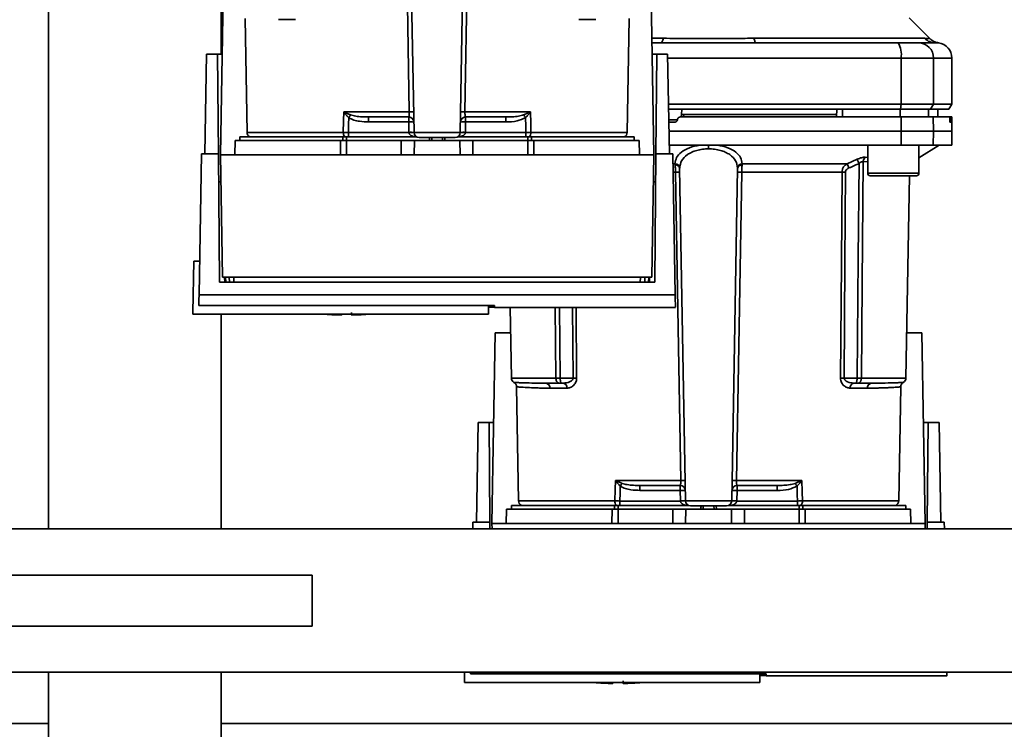
# Paper-space layout 'Blatt2' of a CAD drawing. Units: millimetres. Extents: x 0 to 5940, y 0 to 4200.
# Drawn here: x 1252 to 1444, y 857 to 995 of the extents above; entities that cross this region are included whole.
import ezdxf

# ---------------------------------------------------------------- set-up
doc = ezdxf.new("R2010")
doc.units = ezdxf.units.MM
doc.layers.add('1', color=7, linetype='Continuous')
doc.styles.add('SLDTEXTSTYLE0', font='TXT', dxfattribs={"width": 0.605})
doc.dimstyles.new('SLDDIMSTYLE0', dxfattribs={"dimtxt": 35, "dimasz": 25, "dimexe": 0, "dimexo": 0.0625, "dimgap": 8.75, "dimtad": 1, "dimdec": 1, "dimrnd": 1e-09, "dimzin": 4, "dimdsep": 46, "dimtxsty": 'SLDTEXTSTYLE0', "dimsah": 1, "dimcen": 0.09, "dimadec": 0, "dimazin": 1, "dimtfac": 1, "dimtdec": 1, "dimtofl": 0, "dimtmove": 0, "dimatfit": 3, "dimfxl": 1, "dimfrac": 2, "dimtolj": 1, "dimtzin": 12, "dimarcsym": 0})

# ---------------------------------------------------------------- blocks, each defined once
blk = doc.blocks.new('_D_11')
at = {"layer": '1', "ltscale": 10}
for p, q in [((883, 1277.71), (228, 1277.71)), ((238, 1277.71), (238, 762.8)), ((1349.79, 762.8), (228, 762.8))]:
    blk.add_line(p, q, dxfattribs=at)
for points in [[(238, 1277.71), (234, 1252.71), (242, 1252.71)], [(238, 762.8), (242, 787.8), (234, 787.8)]]:
    blk.add_solid(points, dxfattribs=at)
at = {"layer": '1', "ltscale": 10, "insert": (192.89, 941.38), "char_height": 35, "attachment_point": 1, "rotation": 90, "style": 'SLDTEXTSTYLE0'}
blk.add_mtext('ca. 600', dxfattribs=at)

psp = doc.layouts.new('Blatt2')

# ---------------------------------------------------------------- linework, layer by layer
at = {"color": 7, "linetype": 'Continuous', "lineweight": 35, "ltscale": 10}
for p, q in [((1328.49, 973.19), (1327.35, 1038.15)), ((1337.52, 973.19), (1338.65, 1038.15)), ((1257.15, 1007.83), (1257.15, 895.71)), ((1290.7, 968.81), (1291.35, 1006.01)), ((1374.65, 1006.01), (1375.3, 968.81)), ((1290.85, 988.51), (1290.85, 997.71)), ((1295.5, 995.48), (1295.89, 973.19)), ((1305.37, 995.23), (1302.03, 995.23)), ((1363.98, 995.23), (1360.64, 995.23)), ((1370.11, 973.19), (1370.5, 995.48)), ((1429.18, 991.53), (1425.13, 995.58)), ((1374.91, 991.59), (1377.15, 991.59)), ((1376.72, 990.71), (1374.92, 990.71)), ((1394.85, 991.59), (1428.21, 991.59)), ((1430.28, 990.71), (1430.9, 990.68)), ((1287.66, 969.01), (1288, 988.51)), ((1290.14, 988.51), (1288, 988.51)), ((1290.31, 969.01), (1290.14, 988.51)), ((1290.14, 988.51), (1291.05, 988.51)), ((1374.96, 988.51), (1375.87, 988.51)), ((1375.87, 988.51), (1375.7, 969.01)), ((1378, 988.51), (1375.87, 988.51)), ((1378, 988.51), (1378.34, 969.01)), ((1378.02, 987.71), (1423.58, 987.71)), ((1423.58, 978.71), (1423.58, 987.71)), ((1423.58, 987.71), (1429.92, 987.71)), ((1429.92, 987.71), (1429.92, 978.71)), ((1429.92, 987.71), (1433.5, 987.71)), ((1433.5, 978.71), (1433.5, 987.71)), ((1378.17, 978.71), (1423.58, 978.71)), ((1423.47, 977.71), (1423.58, 978.71)), ((1429.92, 978.71), (1423.58, 978.71)), ((1429.92, 978.71), (1429.35, 977.71)), ((1429.92, 978.71), (1433.5, 978.71)), ((1432.93, 977.71), (1433.5, 978.71)), ((1314.8, 977.19), (1327.56, 977.19)), ((1314.86, 977.16), (1316.12, 976.62)), ((1338.44, 977.19), (1351.21, 977.19)), ((1349.89, 976.62), (1351.15, 977.16)), ((1378.19, 977.71), (1423.47, 977.71)), ((1380.7, 976.73), (1380.67, 976.21)), ((1380.78, 977.71), (1380.73, 976.71)), ((1381.14, 976.71), (1381.11, 976.21)), ((1411.01, 976.71), (1381.14, 976.71)), ((1411, 976.21), (1411.03, 977.71)), ((1412.14, 976.21), (1412.13, 977.71)), ((1423.39, 976.21), (1423.38, 977.71)), ((1423.47, 977.71), (1429.35, 977.71)), ((1428.94, 976.21), (1428.91, 977.71)), ((1429.35, 977.71), (1432.93, 977.71)), ((1430.77, 976.21), (1430.74, 977.71)), ((1430.78, 976.21), (1430.75, 977.71)), ((1319.6, 976.21), (1319.6, 975.24)), ((1319.6, 975.24), (1327.45, 975.24)), ((1327.45, 975.24), (1327.45, 976.21)), ((1327.45, 975.24), (1327.49, 973.21)), ((1338.52, 973.21), (1338.56, 975.24)), ((1338.56, 976.21), (1338.56, 975.24)), ((1338.56, 975.24), (1346.41, 975.24)), ((1346.41, 976.21), (1346.41, 975.24)), ((1379.97, 975.68), (1378.23, 975.68)), ((1379.43, 975.21), (1378.24, 975.21)), ((1379.93, 975.74), (1379.93, 975.68)), ((1423.58, 973.46), (1423.57, 976.21)), ((1423.57, 976.21), (1429.87, 976.21)), ((1429.87, 976.21), (1429.92, 973.46)), ((1429.87, 976.21), (1433.04, 976.21)), ((1433.38, 976.21), (1433.04, 976.21)), ((1433.08, 975.68), (1433.08, 975.74)), ((1433.08, 975.74), (1433.37, 975.74)), ((1433.37, 975.68), (1433.08, 975.68)), ((1433.36, 975.21), (1433.12, 975.21)), ((1433.37, 975.74), (1433.37, 975.68)), ((1433.46, 976.21), (1433.38, 976.21)), ((1433.5, 973.46), (1433.46, 976.21)), ((1314.68, 973.19), (1295.89, 973.19)), ((1327.49, 973.17), (1315.67, 973.17)), ((1337.52, 973.19), (1328.49, 973.19)), ((1350.33, 973.17), (1338.52, 973.17)), ((1350.33, 972.31), (1350.33, 973.17)), ((1370.11, 973.19), (1351.32, 973.19)), ((1378.27, 973.46), (1423.58, 973.46)), ((1423.57, 970.71), (1423.58, 973.46)), ((1423.58, 973.46), (1429.92, 973.46)), ((1429.92, 973.46), (1429.87, 970.71)), ((1429.92, 973.46), (1433.5, 973.46)), ((1433.46, 970.71), (1433.5, 973.46)), ((1293.55, 971.61), (1293.5, 968.81)), ((1293.55, 971.61), (1314.15, 971.61)), ((1294.5, 972.31), (1294.5, 971.61)), ((1294.5, 972.31), (1314.6, 972.31)), ((1314.12, 968.81), (1314.15, 971.61)), ((1315.32, 972.31), (1314.6, 972.31)), ((1314.6, 971.61), (1314.6, 972.31)), ((1315.32, 972.31), (1329.05, 972.31)), ((1315.32, 972.31), (1315.32, 971.61)), ((1315.32, 971.61), (1315.32, 968.81)), ((1315.32, 971.61), (1326, 971.61)), ((1326, 968.81), (1326, 971.61)), ((1326, 971.61), (1328.55, 971.61)), ((1328.55, 971.61), (1328.5, 968.81)), ((1328.55, 971.61), (1337.45, 971.61)), ((1331.52, 972.21), (1331.49, 971.61)), ((1331.49, 971.61), (1331.5, 972.21)), ((1331.96, 972.21), (1331.94, 971.61)), ((1334.06, 971.61), (1334.05, 972.21)), ((1334.52, 971.61), (1334.49, 972.21)), ((1334.5, 972.21), (1334.52, 971.61)), ((1336.96, 972.31), (1350.69, 972.31)), ((1337.5, 968.81), (1337.45, 971.61)), ((1337.45, 971.61), (1340, 971.61)), ((1340, 968.81), (1340, 971.61)), ((1340, 971.61), (1350.69, 971.61)), ((1351.4, 972.31), (1350.69, 972.31)), ((1350.69, 971.61), (1350.69, 972.31)), ((1350.69, 968.81), (1350.69, 971.61)), ((1351.4, 972.31), (1371.5, 972.31)), ((1351.4, 972.31), (1351.4, 971.61)), ((1351.86, 971.61), (1351.88, 968.81)), ((1351.86, 971.61), (1372.45, 971.61)), ((1371.5, 971.61), (1371.5, 972.31)), ((1372.5, 968.81), (1372.45, 971.61)), ((1286.52, 941.47), (1287, 969.01)), ((1290.31, 969.01), (1287, 969.01)), ((1290.53, 943.96), (1290.31, 969.01)), ((1375.7, 969.01), (1375.48, 943.96)), ((1379, 969.01), (1375.7, 969.01)), ((1378.31, 970.71), (1423.57, 970.71)), ((1379.48, 941.47), (1379, 969.01)), ((1386, 970.71), (1386, 970)), ((1417.07, 970.71), (1417.07, 965.21)), ((1423.57, 970.71), (1429.87, 970.71)), ((1427.07, 968.26), (1431, 970.71)), ((1427.07, 965.21), (1427.07, 970.71)), ((1429.87, 970.71), (1433.46, 970.71)), ((1290.7, 968.81), (1291.12, 944.94)), ((1375.3, 968.81), (1290.7, 968.81)), ((1374.89, 944.94), (1375.3, 968.81)), ((1379.04, 967.08), (1379.44, 967.08)), ((1392.57, 967.08), (1413.04, 967.08)), ((1413.04, 967.08), (1415, 967.95)), ((1416.18, 967.51), (1417.07, 967.42)), ((1416.59, 968.34), (1417.07, 968.3)), ((1379.53, 965.42), (1379.07, 965.42)), ((1381.49, 901.19), (1380.35, 966.15)), ((1390.52, 901.19), (1391.65, 966.15)), ((1412.05, 965.42), (1392.47, 965.42)), ((1417.07, 965.21), (1422.07, 965.21)), ((1422.07, 965.21), (1427.07, 965.21)), ((1417.57, 964.71), (1422.07, 964.71)), ((1422.07, 964.71), (1426.57, 964.71)), ((1424.52, 925.19), (1425.21, 964.71)), ((1285.5, 948.01), (1285.33, 938.01)), ((1285.5, 948.01), (1286.64, 948.01)), ((1375.48, 943.96), (1290.53, 943.96)), ((1291.12, 944.94), (1374.89, 944.94)), ((1291.53, 943.96), (1291.52, 944.94)), ((1291.7, 944.94), (1291.72, 943.96)), ((1292.43, 944.94), (1292.44, 943.96)), ((1293.32, 944.94), (1293.34, 943.96)), ((1372.67, 943.96), (1372.68, 944.94)), ((1373.57, 943.96), (1373.58, 944.94)), ((1374.28, 943.96), (1374.3, 944.94)), ((1374.49, 944.94), (1374.48, 943.96)), ((1379.48, 941.47), (1286.52, 941.47)), ((1286.49, 939.4), (1344.22, 939.4)), ((1343, 937.71), (1343, 939.4)), ((1344.22, 939.07), (1343, 939.07)), ((1344.21, 939.4), (1344.22, 939.01)), ((1344.22, 939.01), (1379.54, 939.01)), ((1347.25, 939.01), (1347.49, 925.19)), ((1356.19, 925.19), (1356.07, 939.01)), ((1356.88, 939.01), (1357, 925.19)), ((1359.46, 939.01), (1359.56, 925.19)), ((1360.14, 939.01), (1360.24, 925.19)), ((1285.33, 937.71), (1285.33, 938.01)), ((1285.33, 937.71), (1343, 937.71)), ((1290.85, 895.71), (1290.85, 937.71)), ((1314.3, 937.52), (1314.3, 937.71)), ((1343.7, 896.81), (1344.35, 934.01)), ((1344.35, 934.01), (1347.33, 934.01)), ((1424.67, 934.01), (1427.65, 934.01)), ((1427.65, 934.01), (1428.3, 896.81)), ((1356.19, 925.19), (1347.49, 925.19)), ((1359.56, 925.19), (1357, 925.19)), ((1412.45, 925.19), (1415.01, 925.19)), ((1415.82, 925.19), (1424.52, 925.19)), ((1348.5, 923.48), (1348.89, 901.19)), ((1358.37, 923.23), (1355.03, 923.23)), ((1357.63, 924.21), (1357, 924.21)), ((1416.98, 923.23), (1413.64, 923.23)), ((1414.37, 924.21), (1415.01, 924.21)), ((1423.11, 901.19), (1423.5, 923.48)), ((1340.66, 897.01), (1341, 916.51)), ((1343.14, 916.51), (1341, 916.51)), ((1343.31, 897.01), (1343.14, 916.51)), ((1343.14, 916.51), (1344.05, 916.51)), ((1427.96, 916.51), (1428.87, 916.51)), ((1428.87, 916.51), (1428.7, 897.01)), ((1431, 916.51), (1428.87, 916.51)), ((1431, 916.51), (1431.34, 897.01)), ((1367.8, 905.19), (1380.56, 905.19)), ((1367.86, 905.16), (1369.12, 904.62)), ((1372.6, 904.21), (1372.6, 903.24)), ((1380.45, 903.24), (1380.45, 904.21)), ((1391.44, 905.19), (1404.21, 905.19)), ((1391.56, 904.21), (1391.56, 903.24)), ((1399.41, 904.21), (1399.41, 903.24)), ((1402.89, 904.62), (1404.15, 905.16)), ((1372.6, 903.24), (1380.45, 903.24)), ((1380.45, 903.24), (1380.49, 901.21)), ((1391.52, 901.21), (1391.56, 903.24)), ((1391.56, 903.24), (1399.41, 903.24)), ((1347.5, 900.31), (1347.5, 899.61)), ((1347.5, 900.31), (1367.6, 900.31)), ((1367.68, 901.19), (1348.89, 901.19)), ((1368.32, 900.31), (1367.6, 900.31)), ((1367.6, 899.61), (1367.6, 900.31)), ((1368.32, 900.31), (1382.05, 900.31)), ((1368.32, 900.31), (1368.32, 899.61)), ((1380.49, 901.17), (1368.67, 901.17)), ((1390.52, 901.19), (1381.49, 901.19)), ((1384.52, 900.21), (1384.49, 899.61)), ((1384.49, 899.61), (1384.5, 900.21)), ((1384.96, 900.21), (1384.94, 899.61)), ((1387.06, 899.61), (1387.05, 900.21)), ((1387.52, 899.61), (1387.49, 900.21)), ((1387.5, 900.21), (1387.52, 899.61)), ((1389.96, 900.31), (1403.69, 900.31)), ((1403.33, 901.17), (1391.52, 901.17)), ((1403.33, 900.31), (1403.33, 901.17)), ((1404.4, 900.31), (1403.69, 900.31)), ((1403.69, 899.61), (1403.69, 900.31)), ((1423.11, 901.19), (1404.32, 901.19)), ((1404.4, 900.31), (1424.5, 900.31)), ((1404.4, 900.31), (1404.4, 899.61)), ((1424.5, 899.61), (1424.5, 900.31)), ((1346.55, 899.61), (1346.5, 896.81)), ((1346.55, 899.61), (1367.15, 899.61)), ((1367.12, 896.81), (1367.15, 899.61)), ((1368.32, 899.61), (1368.32, 896.81)), ((1368.32, 899.61), (1379, 899.61)), ((1379, 896.81), (1379, 899.61)), ((1379, 899.61), (1381.55, 899.61)), ((1381.55, 899.61), (1381.5, 896.81)), ((1381.55, 899.61), (1390.45, 899.61)), ((1390.5, 896.81), (1390.45, 899.61)), ((1390.45, 899.61), (1393, 899.61)), ((1393, 896.81), (1393, 899.61)), ((1393, 899.61), (1403.69, 899.61)), ((1403.69, 896.81), (1403.69, 899.61)), ((1404.86, 899.61), (1404.88, 896.81)), ((1404.86, 899.61), (1425.45, 899.61)), ((1425.5, 896.81), (1425.45, 899.61)), ((1339.98, 895.71), (1340, 897.01)), ((1343.31, 897.01), (1340, 897.01)), ((1343.32, 895.71), (1343.31, 897.01)), ((1343.7, 896.81), (1343.72, 895.71)), ((1428.3, 896.81), (1343.7, 896.81)), ((1428.28, 895.71), (1428.3, 896.81)), ((1428.7, 897.01), (1428.69, 895.71)), ((1432, 897.01), (1428.7, 897.01)), ((1432.03, 895.71), (1432, 897.01)), ((1519, 895.71), (1233, 895.71)), ((1308.6, 886.71), (1188.6, 886.71)), ((1308.6, 886.71), (1308.6, 876.71)), ((1188.6, 876.71), (1308.6, 876.71)), ((1233, 867.71), (1519, 867.71)), ((1257.15, 867.71), (1257.15, 852.71)), ((1290.85, 852.71), (1290.85, 867.71)), ((1338.36, 867.71), (1338.33, 866.01)), ((1339.49, 867.71), (1339.49, 867.4)), ((1339.49, 867.4), (1397.22, 867.4)), ((1396, 865.71), (1396, 867.4)), ((1397.22, 867.07), (1396, 867.07)), ((1397.21, 867.4), (1397.22, 867.01)), ((1397.22, 867.01), (1432.54, 867.01)), ((1338.33, 865.71), (1338.33, 866.01)), ((1338.33, 865.71), (1396, 865.71)), ((1367.3, 865.52), (1367.3, 865.71)), ((1257.15, 857.71), (1196.25, 857.71)), ((1559.65, 857.71), (1290.85, 857.71))]:
    psp.add_line(p, q, dxfattribs=at)
at = {"color": 7, "linetype": 'Continuous', "lineweight": 35, "ltscale": 10, "flags": 128}
for points in [[(1327.56, 977.19), (1326.99, 1010.7), (1326.53, 1037.42)], [(1339.47, 1037.42), (1338.89, 1003.48), (1338.44, 977.19)], [(1377.15, 991.59), (1377.11, 991.39), (1377.06, 991.21), (1377.01, 991.06), (1376.96, 990.94), (1376.9, 990.84), (1376.84, 990.77), (1376.78, 990.72), (1376.72, 990.71)], [(1394.85, 991.59), (1394.9, 991.39), (1394.95, 991.21), (1395, 991.06), (1395.05, 990.94), (1395.11, 990.84), (1395.17, 990.77), (1395.23, 990.72), (1395.29, 990.71)], [(1314.68, 973.19), (1314.75, 975.43), (1314.8, 977.19)], [(1351.21, 977.19), (1351.27, 974.95), (1351.32, 973.19)], [(1315.67, 973.17), (1315.72, 974.8), (1315.75, 976.07)], [(1350.26, 976.07), (1350.3, 974.45), (1350.33, 973.17)], [(1415.01, 925.19), (1415.22, 948.62), (1415.38, 967.12)], [(1416.18, 967.51), (1415.98, 943.74), (1415.82, 925.19)], [(1380.56, 905.19), (1379.99, 938.7), (1379.53, 965.42)], [(1392.47, 965.42), (1391.89, 931.48), (1391.44, 905.19)], [(1411.77, 925.19), (1411.92, 947.64), (1412.05, 965.42)], [(1412.45, 925.19), (1412.61, 947.72), (1412.73, 965.42)], [(1367.68, 901.19), (1367.75, 903.43), (1367.8, 905.19)], [(1368.67, 901.17), (1368.72, 902.8), (1368.75, 904.07)], [(1403.26, 904.07), (1403.3, 902.45), (1403.33, 901.17)], [(1404.21, 905.19), (1404.27, 902.95), (1404.32, 901.19)]]:
    psp.add_lwpolyline(points, dxfattribs=at)
at = {"color": 7, "linetype": 'Continuous', "lineweight": 35, "ltscale": 100}
for centre, radius, start, end in [((1419.18, 988.43), 4.45, 350.655, 30.7423), ((1426.95, 987.74), 2.97, 359.4841, 89.4747), ((1430.29, 993.61), 2.91, 224.2319, 269.89), ((1430.5, 987.71), 3, 0, 82.3872), ((1312.88, 978.52), 2.4, 324.7334, 325.5495), ((1327.99, 963.81), 13.39, 88.1734, 91.8266), ((1338.02, 963.81), 13.39, 88.1734, 91.8266), ((1317.76, 954.6), 38.95, 33.4577, 34.433), ((1327.45, 975.21), 1, 1, 90), ((1327.83, 968.06), 7.19, 85.0122, 92.9884), ((1338.56, 975.21), 1, 90, 179), ((1338.18, 968.06), 7.19, 87.0116, 94.9878), ((1296.89, 973.21), 1, 181, 244.1581), ((1315.99, 973.12), 1.31, 176.8217, 218.1927), ((1327.86, 966.03), 7.19, 85.0122, 92.9884), ((1327.99, 966.01), 7.19, 86.0129, 93.9871), ((1329.49, 973.21), 1, 181, 270), ((1336.52, 973.21), 1, 270, 359), ((1338.15, 966.03), 7.19, 87.0116, 94.9878), ((1338.02, 966.01), 7.19, 86.0129, 93.9871), ((1350.01, 973.12), 1.31, 321.8075, 3.1783), ((1369.11, 973.21), 1, 295.8419, 359), ((1379.43, 966.15), 0.93, 6.0627, 89.162), ((1392.58, 966.15), 0.93, 90.838, 173.9373), ((1348.06, 938.1), 71.15, 23.307, 24.0381), ((1353.43, 939.5), 67.83, 24.0332, 24.8047), ((1417.29, 967.48), 1.11, 129.0486, 178.545), ((1379.5, 966.01), 0.865, 9.1449, 92.216), ((1379.95, 952.23), 13.2, 88.197, 91.803), ((1392.06, 952.23), 13.2, 88.197, 91.803), ((1392.51, 966.01), 0.865, 87.784, 170.8551), ((1412.39, 921.32), 44.1, 89.5576, 90.4424), ((1417.57, 965.21), 0.5, 180, 270), ((1426.57, 965.21), 0.5, 270, 0), ((1315.3, 993.26), 55.75, 265.1454, 268.9727), ((1315.3, 993.26), 55.75, 271.028, 274.8546), ((1348.49, 925.21), 1, 181, 240.6238), ((1359.9, 881.32), 43.87, 89.5518, 90.4482), ((1412.11, 881.32), 43.87, 89.5518, 90.4482), ((1423.52, 925.21), 1, 299.3607, 359), ((1354.11, 923.29), 0.922, 355.9486, 84.1629), ((1357.48, 923.33), 0.894, 353.4845, 80.2549), ((1414.53, 923.33), 0.894, 99.7451, 186.5155), ((1417.9, 923.29), 0.922, 95.8371, 184.0514), ((1365.88, 906.52), 2.4, 324.7334, 325.5495), ((1380.45, 903.21), 1, 1, 90), ((1380.99, 891.81), 13.39, 88.1734, 91.8266), ((1391.56, 903.21), 1, 90, 179), ((1391.02, 891.81), 13.39, 88.1734, 91.8266), ((1370.76, 882.6), 38.95, 33.4577, 34.433), ((1380.83, 896.06), 7.19, 85.0122, 92.9884), ((1391.18, 896.06), 7.19, 87.0116, 94.9878), ((1349.89, 901.21), 1, 181, 244.1581), ((1368.99, 901.12), 1.31, 176.8217, 218.1927), ((1380.86, 894.03), 7.19, 85.0122, 92.9884), ((1380.99, 894.01), 7.19, 86.0129, 93.9871), ((1382.49, 901.21), 1, 181, 270), ((1389.52, 901.21), 1, 270, 359), ((1391.15, 894.03), 7.19, 87.0116, 94.9878), ((1391.02, 894.01), 7.19, 86.0129, 93.9871), ((1403.01, 901.12), 1.31, 321.8075, 3.1783), ((1422.11, 901.21), 1, 295.8419, 359), ((1368.3, 921.26), 55.75, 265.1454, 268.9739), ((1368.3, 921.26), 55.75, 271.0277, 274.8546)]:
    psp.add_arc(centre, radius, start, end, dxfattribs=at)
at = {"color": 7, "linetype": 'Continuous', "lineweight": 35, "ltscale": 10}
for points in [[(1376.72, 990.71), (1379.81, 990.7), (1386, 990.67), (1392.19, 990.7), (1395.29, 990.71)], [(1316.12, 976.62), (1316.06, 976.54), (1315.95, 976.38), (1315.82, 976.18), (1315.75, 976.07)], [(1315.67, 973.17), (1315.67, 973.08), (1315.67, 972.9), (1315.67, 972.66), (1315.67, 972.45), (1315.67, 972.35), (1315.67, 972.31)], [(1315.32, 971.61), (1315.11, 971.61), (1314.7, 971.61), (1314.33, 971.61), (1314.15, 971.61)], [(1336.52, 972.21), (1336.47, 972.21), (1336.36, 972.21), (1335.55, 972.21), (1334.39, 972.21), (1333, 972.21), (1331.62, 972.21), (1330.46, 972.21), (1329.64, 972.21), (1329.54, 972.21), (1329.49, 972.21)], [(1351.86, 971.61), (1351.67, 971.61), (1351.3, 971.61), (1350.89, 971.61), (1350.69, 971.61)], [(1369.12, 904.62), (1369.06, 904.54), (1368.95, 904.38), (1368.82, 904.18), (1368.75, 904.07)], [(1368.67, 901.17), (1368.67, 901.08), (1368.67, 900.9), (1368.67, 900.66), (1368.67, 900.45), (1368.67, 900.35), (1368.67, 900.31)], [(1389.52, 900.21), (1389.47, 900.21), (1389.36, 900.21), (1388.55, 900.21), (1387.39, 900.21), (1386, 900.21), (1384.62, 900.21), (1383.46, 900.21), (1382.64, 900.21), (1382.54, 900.21), (1382.49, 900.21)], [(1368.32, 899.61), (1368.11, 899.61), (1367.7, 899.61), (1367.33, 899.61), (1367.15, 899.61)], [(1404.86, 899.61), (1404.67, 899.61), (1404.3, 899.61), (1403.89, 899.61), (1403.69, 899.61)]]:
    psp.add_open_spline(points, degree=3, dxfattribs=at)
for points, knots in [([(1377.15, 991.59), (1378.02, 991.58), (1380, 991.58), (1382.95, 991.54), (1385.63, 991.53), (1387.75, 991.54), (1389.64, 991.55), (1391.44, 991.57), (1393.23, 991.58), (1394.28, 991.59), (1394.85, 991.59)], [0, 0, 0, 0, 0.148835, 0.338072, 0.499967, 0.598236, 0.694832, 0.819278, 0.902621, 1, 1, 1, 1]), ([(1395.29, 990.71), (1400.5, 990.71), (1409.79, 990.71), (1418.97, 990.71), (1423.01, 990.71)], [0, 0, 0, 0, 0.559986, 1, 1, 1, 1]), ([(1423.01, 990.71), (1423.54, 990.71), (1424.62, 990.71), (1426.21, 990.71), (1426.69, 990.71), (1426.98, 990.71)], [0, 0, 0, 0, 0.278154, 0.570521, 1, 1, 1, 1]), ([(1430.28, 990.71), (1429.93, 990.71), (1429.3, 990.71), (1427.69, 990.71), (1426.98, 990.71)], [0, 0, 0, 0, 0.559975, 1, 1, 1, 1]), ([(1428.21, 991.59), (1428.38, 991.58), (1428.76, 991.58), (1429.11, 991.54), (1429.16, 991.54), (1429.18, 991.53)], [0, 0, 0, 0, 0.297689, 0.676189, 1, 1, 1, 1]), ([(1430.9, 990.68), (1430.58, 990.75), (1429.93, 990.9), (1429.43, 991.32), (1429.18, 991.53)], [0, 0, 0, 0, 0.4999856, 1, 1, 1, 1]), ([(1314.8, 977.19), (1314.81, 977.19), (1314.83, 977.18), (1314.85, 977.17), (1314.86, 977.16)], [0, 0, 0, 0, 0.560003, 1, 1, 1, 1]), ([(1314.84, 977.13), (1314.83, 977.14), (1314.82, 977.16), (1314.8, 977.18), (1314.8, 977.19), (1314.8, 977.19)], [0, 0, 0, 0, 0.501038, 0.938166, 1, 1, 1, 1]), ([(1315.75, 976.07), (1315.59, 976.24), (1315.37, 976.47), (1315.07, 976.83), (1314.93, 977.01), (1314.84, 977.13)], [0, 0, 0, 0, 0.495575, 0.6698634, 1, 1, 1, 1]), ([(1316.12, 976.62), (1316.45, 976.53), (1317.17, 976.33), (1318.34, 976.23), (1319.17, 976.22), (1319.6, 976.21)], [0, 0, 0, 0, 0.290827, 0.63693, 1, 1, 1, 1]), ([(1327.45, 976.21), (1327.47, 976.22), (1327.51, 976.25), (1327.54, 976.44), (1327.56, 976.64), (1327.57, 976.81), (1327.57, 977), (1327.56, 977.13), (1327.56, 977.19)], [0, 0, 0, 0, 0.253529, 0.504105, 0.631326, 0.756153, 0.878923, 1, 1, 1, 1]), ([(1338.56, 976.21), (1338.54, 976.22), (1338.5, 976.25), (1338.47, 976.44), (1338.45, 976.64), (1338.44, 976.81), (1338.44, 977), (1338.44, 977.13), (1338.44, 977.19)], [0, 0, 0, 0, 0.253529, 0.504105, 0.631365, 0.756204, 0.878962, 1, 1, 1, 1]), ([(1349.89, 976.62), (1349.56, 976.53), (1348.84, 976.33), (1347.67, 976.23), (1346.83, 976.22), (1346.41, 976.21)], [0, 0, 0, 0, 0.290826, 0.636953, 1, 1, 1, 1]), ([(1351.17, 977.13), (1351.03, 976.95), (1350.81, 976.67), (1350.53, 976.36), (1350.39, 976.2), (1350.32, 976.14), (1350.29, 976.1), (1350.27, 976.09), (1350.26, 976.08), (1350.26, 976.08), (1350.26, 976.07), (1350.26, 976.07), (1350.26, 976.07), (1350.26, 976.07), (1350.26, 976.07)], [0, 0, 0, 0, 0.503923, 0.772163, 0.891188, 0.946896, 0.973791, 0.986998, 0.99674, 0.99918, 0.999792, 0.999947, 0.999986, 1, 1, 1, 1]), ([(1351.15, 977.16), (1351.16, 977.17), (1351.18, 977.18), (1351.2, 977.19), (1351.21, 977.19)], [0, 0, 0, 0, 0.559997, 1, 1, 1, 1]), ([(1351.15, 977.16), (1351.15, 977.16), (1351.16, 977.15), (1351.16, 977.14), (1351.17, 977.13)], [0, 0, 0, 0, 0.56, 1, 1, 1, 1]), ([(1351.21, 977.19), (1351.2, 977.18), (1351.19, 977.16), (1351.17, 977.14), (1351.17, 977.13)], [0, 0, 0, 0, 0.559821, 1, 1, 1, 1]), ([(1381.14, 976.71), (1381.09, 976.71), (1380.98, 976.71), (1380.84, 976.71), (1380.74, 976.71), (1380.7, 976.71), (1380.7, 976.71), (1380.7, 976.71)], [0, 0, 0, 0, 0.247599, 0.495209, 0.74255, 0.989541, 1, 1, 1, 1]), ([(1423.38, 977.71), (1421.29, 977.71), (1417.55, 977.71), (1413.79, 977.71), (1412.13, 977.71)], [0, 0, 0, 0, 0.5599959, 1, 1, 1, 1]), ([(1315.75, 976.07), (1316.08, 975.9), (1316.74, 975.56), (1318.06, 975.3), (1319.02, 975.27), (1319.6, 975.24)], [0, 0, 0, 0, 0.279576, 0.559718, 1, 1, 1, 1]), ([(1319.6, 976.21), (1321.03, 976.21), (1323.59, 976.21), (1326.27, 976.21), (1327.45, 976.21)], [0, 0, 0, 0, 0.559938, 1, 1, 1, 1]), ([(1338.56, 976.21), (1340.05, 976.21), (1342.73, 976.21), (1345.28, 976.21), (1346.41, 976.21)], [0, 0, 0, 0, 0.559938, 1, 1, 1, 1]), ([(1346.41, 975.24), (1347.16, 975.26), (1348.5, 975.28), (1349.72, 975.83), (1350.26, 976.07)], [0, 0, 0, 0, 0.560949, 1, 1, 1, 1]), ([(1379.93, 975.68), (1379.92, 975.63), (1379.91, 975.52), (1379.81, 975.37), (1379.68, 975.26), (1379.54, 975.22), (1379.46, 975.21), (1379.43, 975.21)], [0, 0, 0, 0, 0.2203119, 0.440581, 0.6619763, 0.885105, 1, 1, 1, 1]), ([(1379.93, 975.74), (1379.94, 975.79), (1379.96, 975.9), (1380.05, 976.05), (1380.19, 976.15), (1380.32, 976.2), (1380.41, 976.21), (1380.44, 976.21)], [0, 0, 0, 0, 0.22025, 0.440458, 0.661779, 0.884872, 1, 1, 1, 1]), ([(1380.44, 976.21), (1384.5, 976.21), (1392.61, 976.21), (1403.88, 976.21), (1414.21, 976.21), (1420.45, 976.21), (1423.57, 976.21)], [0, 0, 0, 0, 0.28071, 0.561135, 0.780941, 1, 1, 1, 1]), ([(1433.08, 975.74), (1433.08, 975.79), (1433.08, 975.9), (1433.07, 976.04), (1433.06, 976.15), (1433.05, 976.2), (1433.04, 976.21), (1433.04, 976.21)], [0, 0, 0, 0, 0.2182813, 0.4365239, 0.6559285, 0.8780886, 1, 1, 1, 1]), ([(1433.12, 975.21), (1433.12, 975.21), (1433.11, 975.23), (1433.1, 975.31), (1433.09, 975.44), (1433.09, 975.57), (1433.08, 975.66), (1433.08, 975.68)], [0, 0, 0, 0, 0.225668, 0.451403, 0.675272, 0.896057, 1, 1, 1, 1]), ([(1433.37, 975.68), (1433.37, 975.63), (1433.37, 975.52), (1433.37, 975.37), (1433.37, 975.26), (1433.37, 975.22), (1433.37, 975.21), (1433.36, 975.21)], [0, 0, 0, 0, 0.220312, 0.440581, 0.661976, 0.885105, 1, 1, 1, 1]), ([(1433.37, 975.74), (1433.37, 975.79), (1433.37, 975.9), (1433.37, 976.05), (1433.37, 976.15), (1433.37, 976.2), (1433.38, 976.21), (1433.38, 976.21)], [0, 0, 0, 0, 0.22025, 0.440458, 0.661779, 0.884872, 1, 1, 1, 1]), ([(1315.67, 973.17), (1315.5, 973.18), (1315.15, 973.18), (1314.84, 973.19), (1314.68, 973.19)], [0, 0, 0, 0, 0.50004, 1, 1, 1, 1]), ([(1327.49, 973.21), (1327.49, 973.2), (1327.49, 973.19), (1327.49, 973.18), (1327.49, 973.17)], [0, 0, 0, 0, 0.56, 1, 1, 1, 1]), ([(1328.61, 972.31), (1328.35, 972.39), (1327.98, 972.5), (1327.63, 972.81), (1327.51, 973.02), (1327.5, 973.12), (1327.49, 973.17)], [0, 0, 0, 0, 0.5617667, 0.7987648, 0.904707, 1, 1, 1, 1]), ([(1338.52, 973.17), (1338.51, 973.12), (1338.49, 973.02), (1338.38, 972.81), (1338.03, 972.5), (1337.66, 972.39), (1337.39, 972.31)], [0, 0, 0, 0, 0.095253, 0.201185, 0.438167, 1, 1, 1, 1]), ([(1338.52, 973.17), (1338.52, 973.18), (1338.52, 973.19), (1338.52, 973.2), (1338.52, 973.21)], [0, 0, 0, 0, 0.56, 1, 1, 1, 1]), ([(1351.32, 973.19), (1351.17, 973.19), (1350.85, 973.18), (1350.51, 973.18), (1350.33, 973.17)], [0, 0, 0, 0, 0.49996, 1, 1, 1, 1]), ([(1384.32, 970.71), (1383.6, 970.56), (1382.16, 970.27), (1380.61, 969.38), (1379.63, 968.3), (1379.5, 967.49), (1379.44, 967.08)], [0, 0, 0, 0, 0.248449, 0.498014, 0.748628, 1, 1, 1, 1]), ([(1386, 970), (1385.61, 969.98), (1384.82, 969.95), (1383.7, 969.71), (1382.69, 969.35), (1381.57, 968.71), (1380.57, 967.68), (1380.43, 966.73), (1380.35, 966.25)], [0, 0, 0, 0, 0.120846, 0.244827, 0.365003, 0.493255, 0.745006, 1, 1, 1, 1]), ([(1391.65, 966.25), (1391.58, 966.73), (1391.43, 967.68), (1390.44, 968.71), (1389.31, 969.35), (1388.31, 969.71), (1387.19, 969.95), (1386.4, 969.98), (1386, 970)], [0, 0, 0, 0, 0.254972, 0.506725, 0.634993, 0.755174, 0.879157, 1, 1, 1, 1]), ([(1387.69, 970.71), (1388.41, 970.56), (1389.85, 970.27), (1391.39, 969.38), (1392.38, 968.3), (1392.5, 967.49), (1392.57, 967.08)], [0, 0, 0, 0, 0.248477, 0.498056, 0.748663, 1, 1, 1, 1]), ([(1379.46, 966.87), (1379.46, 966.92), (1379.45, 966.99), (1379.44, 967.06), (1379.44, 967.08)], [0, 0, 0, 0, 0.562409, 1, 1, 1, 1]), ([(1392.57, 967.08), (1392.56, 967.05), (1392.55, 966.98), (1392.55, 966.91), (1392.54, 966.87)], [0, 0, 0, 0, 0.557513, 1, 1, 1, 1]), ([(1412.05, 965.42), (1412.06, 965.6), (1412.1, 965.96), (1412.33, 966.43), (1412.64, 966.82), (1412.9, 966.99), (1413.04, 967.08)], [0, 0, 0, 0, 0.25791, 0.529051, 0.75073, 1, 1, 1, 1]), ([(1413.4, 966.25), (1413.77, 966.41), (1414.43, 966.7), (1415.09, 966.99), (1415.38, 967.12)], [0, 0, 0, 0, 0.56, 1, 1, 1, 1]), ([(1415, 967.95), (1415.15, 968.02), (1415.44, 968.14), (1415.88, 968.27), (1416.28, 968.35), (1416.49, 968.35), (1416.59, 968.34)], [0, 0, 0, 0, 0.251292, 0.50141, 0.750949, 1, 1, 1, 1]), ([(1416.18, 967.51), (1416.13, 967.51), (1416.02, 967.52), (1415.81, 967.44), (1415.59, 967.3), (1415.45, 967.19), (1415.38, 967.12)], [0, 0, 0, 0, 0.230327, 0.468498, 0.724232, 1, 1, 1, 1]), ([(1379.53, 965.42), (1379.53, 965.55), (1379.53, 965.82), (1379.51, 966.21), (1379.49, 966.57), (1379.47, 966.77), (1379.46, 966.87)], [0, 0, 0, 0, 0.2396983, 0.4862223, 0.7396357, 1, 1, 1, 1]), ([(1380.35, 966.15), (1380.35, 966.17), (1380.35, 966.21), (1380.35, 966.24), (1380.35, 966.25)], [0, 0, 0, 0, 0.563453, 1, 1, 1, 1]), ([(1391.65, 966.25), (1391.66, 966.23), (1391.66, 966.2), (1391.65, 966.16), (1391.65, 966.15)], [0, 0, 0, 0, 0.5564573, 1, 1, 1, 1]), ([(1392.47, 965.42), (1392.47, 965.55), (1392.48, 965.82), (1392.49, 966.21), (1392.51, 966.57), (1392.53, 966.77), (1392.54, 966.87)], [0, 0, 0, 0, 0.239693, 0.486215, 0.739631, 1, 1, 1, 1]), ([(1412.73, 965.42), (1412.74, 965.53), (1412.78, 965.74), (1413.02, 966.04), (1413.26, 966.17), (1413.4, 966.25)], [0, 0, 0, 0, 0.279563, 0.560003, 1, 1, 1, 1]), ([(1290.8, 963.51), (1290.72, 963.51), (1290.57, 963.51), (1290.4, 963.51), (1290.37, 963.51), (1290.35, 963.51)], [0, 0, 0, 0, 0.2917578, 0.5801819, 1, 1, 1, 1]), ([(1375.21, 963.51), (1375.28, 963.51), (1375.43, 963.51), (1375.61, 963.51), (1375.64, 963.51), (1375.65, 963.51)], [0, 0, 0, 0, 0.291758, 0.580182, 1, 1, 1, 1]), ([(1286.52, 941.47), (1286.51, 941.01), (1286.5, 940.1), (1286.49, 939.63), (1286.49, 939.4)], [0, 0, 0, 0, 0.500125, 1, 1, 1, 1]), ([(1379.52, 939.16), (1379.52, 939.12), (1379.53, 938.97), (1379.51, 939.71), (1379.49, 940.88), (1379.48, 941.47)], [0, 0, 0, 0, 0.168246, 0.584285, 1, 1, 1, 1]), ([(1344.22, 939.4), (1344.22, 939.22), (1344.22, 938.99), (1344.22, 939.03), (1344.22, 939.04)], [0, 0, 0, 0, 0.778005, 1, 1, 1, 1]), ([(1316.3, 938.01), (1316.3, 937.89), (1316.3, 937.66), (1316.3, 937.52), (1316.3, 937.53), (1316.3, 937.54)], [0, 0, 0, 0, 0.414057, 0.829198, 1, 1, 1, 1]), ([(1357, 925.19), (1356.92, 925.19), (1356.76, 925.19), (1356.54, 925.19), (1356.34, 925.19), (1356.24, 925.19), (1356.19, 925.19)], [0, 0, 0, 0, 0.2507628, 0.5017414, 0.7505288, 1, 1, 1, 1]), ([(1357, 924.21), (1356.94, 924.21), (1356.83, 924.21), (1356.67, 924.25), (1356.53, 924.33), (1356.41, 924.44), (1356.3, 924.6), (1356.23, 924.79), (1356.2, 925), (1356.19, 925.13), (1356.19, 925.19)], [0, 0, 0, 0, 0.101926, 0.214198, 0.325969, 0.462422, 0.577471, 0.74729, 0.889688, 1, 1, 1, 1]), ([(1357, 925.19), (1357, 925.14), (1357.01, 925.01), (1357.04, 924.82), (1357.08, 924.62), (1357.11, 924.46), (1357.13, 924.33), (1357.12, 924.26), (1357.09, 924.21), (1357.03, 924.21), (1357, 924.21)], [0, 0, 0, 0, 0.1035562, 0.2432462, 0.3828172, 0.528184, 0.6678259, 0.7814651, 0.8956239, 1, 1, 1, 1]), ([(1359.56, 925.19), (1359.55, 925.15), (1359.55, 925.07), (1359.49, 924.92), (1359.28, 924.66), (1358.65, 924.3), (1358.05, 924.25), (1357.63, 924.21)], [0, 0, 0, 0, 0.045641, 0.094011, 0.199226, 0.445736, 1, 1, 1, 1]), ([(1360.24, 925.19), (1360.23, 925.04), (1360.21, 924.73), (1360.06, 924.32), (1359.84, 923.97), (1359.49, 923.6), (1358.99, 923.29), (1358.58, 923.25), (1358.37, 923.23)], [0, 0, 0, 0, 0.12367, 0.253174, 0.374159, 0.504042, 0.752317, 1, 1, 1, 1]), ([(1413.64, 923.23), (1413.43, 923.25), (1413.02, 923.29), (1412.52, 923.6), (1412.17, 923.97), (1411.95, 924.32), (1411.79, 924.73), (1411.77, 925.04), (1411.77, 925.19)], [0, 0, 0, 0, 0.247706, 0.496048, 0.625521, 0.746805, 0.876246, 1, 1, 1, 1]), ([(1414.37, 924.21), (1413.96, 924.25), (1413.35, 924.3), (1412.72, 924.66), (1412.52, 924.92), (1412.46, 925.07), (1412.45, 925.15), (1412.45, 925.19)], [0, 0, 0, 0, 0.554369, 0.800743, 0.906018, 0.954429, 1, 1, 1, 1]), ([(1415.01, 925.19), (1415.01, 925.13), (1415, 924.99), (1414.96, 924.79), (1414.93, 924.6), (1414.89, 924.45), (1414.88, 924.33), (1414.88, 924.25), (1414.92, 924.21), (1414.98, 924.21), (1415.01, 924.21)], [0, 0, 0, 0, 0.1129562, 0.2624767, 0.4020368, 0.5355521, 0.6711906, 0.7830643, 0.8964028, 1, 1, 1, 1]), ([(1415.01, 925.19), (1415.09, 925.19), (1415.24, 925.19), (1415.46, 925.19), (1415.66, 925.19), (1415.76, 925.19), (1415.82, 925.19)], [0, 0, 0, 0, 0.249472, 0.498259, 0.749237, 1, 1, 1, 1]), ([(1415.82, 925.19), (1415.81, 925.14), (1415.81, 925.01), (1415.78, 924.81), (1415.71, 924.62), (1415.61, 924.45), (1415.48, 924.33), (1415.34, 924.25), (1415.18, 924.21), (1415.06, 924.21), (1415.01, 924.21)], [0, 0, 0, 0, 0.1036629, 0.2430958, 0.3887879, 0.5288766, 0.669181, 0.7828008, 0.8966595, 1, 1, 1, 1]), ([(1354.2, 924.21), (1353.25, 924.21), (1351.37, 924.23), (1349.66, 924.27), (1348.61, 924.31), (1348.15, 924.33), (1347.91, 924.34), (1348, 924.34), (1348, 924.34)], [0, 0, 0, 0, 0.250863, 0.500931, 0.67164, 0.838007, 0.999928, 1, 1, 1, 1]), ([(1348, 924.34), (1348.07, 924.29), (1348.21, 924.19), (1348.37, 923.98), (1348.48, 923.74), (1348.5, 923.57), (1348.5, 923.48)], [0, 0, 0, 0, 0.245724, 0.5, 0.754276, 1, 1, 1, 1]), ([(1355.03, 923.23), (1354.66, 923.23), (1353.84, 923.23), (1352.6, 923.26), (1351.29, 923.31), (1350.23, 923.36), (1349.48, 923.41), (1349.01, 923.44), (1348.7, 923.47), (1348.55, 923.48), (1348.48, 923.49), (1348.5, 923.48), (1348.5, 923.48)], [0, 0, 0, 0, 0.088118, 0.200825, 0.338118, 0.499993, 0.615478, 0.723217, 0.82321, 0.915456, 0.999956, 1, 1, 1, 1]), ([(1354.2, 924.21), (1354.69, 924.21), (1355.56, 924.21), (1356.56, 924.21), (1357, 924.21)], [0, 0, 0, 0, 0.559983, 1, 1, 1, 1]), ([(1417.81, 924.21), (1417.32, 924.21), (1416.45, 924.21), (1415.45, 924.21), (1415.01, 924.21)], [0, 0, 0, 0, 0.559949, 1, 1, 1, 1]), ([(1423.5, 923.48), (1423.5, 923.48), (1423.52, 923.49), (1423.47, 923.48), (1423.38, 923.47), (1423.18, 923.45), (1422.87, 923.43), (1422.43, 923.4), (1421.82, 923.36), (1421.09, 923.32), (1420.38, 923.29), (1419.67, 923.27), (1418.89, 923.25), (1417.96, 923.23), (1417.3, 923.23), (1416.98, 923.23)], [0, 0, 0, 0, 0.000044, 0.0683073, 0.1425942, 0.2229049, 0.3092397, 0.4015983, 0.4999807, 0.6150181, 0.6983564, 0.7499896, 0.8404722, 0.9238083, 1, 1, 1, 1]), ([(1424.01, 924.34), (1424.01, 924.34), (1424.07, 924.34), (1423.87, 924.33), (1423.39, 924.31), (1422.35, 924.27), (1420.64, 924.23), (1418.75, 924.21), (1417.81, 924.21)], [0, 0, 0, 0, 0.000061, 0.161986, 0.328355, 0.499063, 0.749135, 1, 1, 1, 1]), ([(1423.5, 923.48), (1423.51, 923.57), (1423.53, 923.74), (1423.63, 923.98), (1423.8, 924.19), (1423.94, 924.29), (1424.01, 924.34)], [0, 0, 0, 0, 0.245724, 0.5, 0.754276, 1, 1, 1, 1]), ([(1367.8, 905.19), (1367.81, 905.19), (1367.83, 905.18), (1367.85, 905.17), (1367.86, 905.16)], [0, 0, 0, 0, 0.560003, 1, 1, 1, 1]), ([(1367.84, 905.13), (1367.83, 905.14), (1367.82, 905.16), (1367.8, 905.18), (1367.8, 905.19), (1367.8, 905.19)], [0, 0, 0, 0, 0.5010384, 0.9381658, 1, 1, 1, 1]), ([(1368.75, 904.07), (1368.59, 904.24), (1368.37, 904.47), (1368.07, 904.83), (1367.93, 905.01), (1367.84, 905.13)], [0, 0, 0, 0, 0.495575, 0.669863, 1, 1, 1, 1]), ([(1368.75, 904.07), (1369.08, 903.9), (1369.74, 903.56), (1371.06, 903.3), (1372.02, 903.27), (1372.6, 903.24)], [0, 0, 0, 0, 0.279576, 0.559718, 1, 1, 1, 1]), ([(1369.12, 904.62), (1369.45, 904.53), (1370.17, 904.33), (1371.34, 904.23), (1372.17, 904.22), (1372.6, 904.21)], [0, 0, 0, 0, 0.290827, 0.63693, 1, 1, 1, 1]), ([(1372.6, 904.21), (1374.03, 904.21), (1376.59, 904.21), (1379.27, 904.21), (1380.45, 904.21)], [0, 0, 0, 0, 0.559938, 1, 1, 1, 1]), ([(1380.45, 904.21), (1380.47, 904.22), (1380.51, 904.25), (1380.54, 904.44), (1380.56, 904.64), (1380.57, 904.81), (1380.57, 905), (1380.56, 905.13), (1380.56, 905.19)], [0, 0, 0, 0, 0.253529, 0.504105, 0.631326, 0.756153, 0.878923, 1, 1, 1, 1]), ([(1391.56, 904.21), (1391.54, 904.22), (1391.5, 904.25), (1391.47, 904.44), (1391.45, 904.64), (1391.44, 904.81), (1391.44, 905), (1391.44, 905.13), (1391.44, 905.19)], [0, 0, 0, 0, 0.253529, 0.504105, 0.631365, 0.756204, 0.878962, 1, 1, 1, 1]), ([(1391.56, 904.21), (1393.05, 904.21), (1395.73, 904.21), (1398.28, 904.21), (1399.41, 904.21)], [0, 0, 0, 0, 0.559938, 1, 1, 1, 1]), ([(1402.89, 904.62), (1402.56, 904.53), (1401.84, 904.33), (1400.67, 904.23), (1399.83, 904.22), (1399.41, 904.21)], [0, 0, 0, 0, 0.2908256, 0.6369528, 1, 1, 1, 1]), ([(1399.41, 903.24), (1400.16, 903.26), (1401.5, 903.28), (1402.72, 903.83), (1403.26, 904.07)], [0, 0, 0, 0, 0.560949, 1, 1, 1, 1]), ([(1404.17, 905.13), (1404.03, 904.95), (1403.81, 904.67), (1403.53, 904.36), (1403.39, 904.2), (1403.32, 904.14), (1403.29, 904.1), (1403.27, 904.09), (1403.26, 904.08), (1403.26, 904.08), (1403.26, 904.07), (1403.26, 904.07), (1403.26, 904.07), (1403.26, 904.07), (1403.26, 904.07)], [0, 0, 0, 0, 0.503923, 0.772163, 0.891188, 0.946896, 0.973791, 0.986998, 0.99674, 0.99918, 0.999792, 0.999947, 0.999986, 1, 1, 1, 1]), ([(1404.15, 905.16), (1404.16, 905.17), (1404.18, 905.18), (1404.2, 905.19), (1404.21, 905.19)], [0, 0, 0, 0, 0.5599972, 1, 1, 1, 1]), ([(1404.15, 905.16), (1404.15, 905.16), (1404.16, 905.15), (1404.16, 905.14), (1404.17, 905.13)], [0, 0, 0, 0, 0.56, 1, 1, 1, 1]), ([(1404.21, 905.19), (1404.2, 905.18), (1404.19, 905.16), (1404.17, 905.14), (1404.17, 905.13)], [0, 0, 0, 0, 0.559821, 1, 1, 1, 1]), ([(1368.67, 901.17), (1368.5, 901.18), (1368.15, 901.18), (1367.84, 901.19), (1367.68, 901.19)], [0, 0, 0, 0, 0.50004, 1, 1, 1, 1]), ([(1380.49, 901.21), (1380.49, 901.2), (1380.49, 901.19), (1380.49, 901.18), (1380.49, 901.17)], [0, 0, 0, 0, 0.56, 1, 1, 1, 1]), ([(1381.61, 900.31), (1381.35, 900.39), (1380.98, 900.5), (1380.63, 900.81), (1380.51, 901.02), (1380.5, 901.12), (1380.49, 901.17)], [0, 0, 0, 0, 0.561767, 0.798765, 0.904707, 1, 1, 1, 1]), ([(1391.52, 901.17), (1391.51, 901.12), (1391.49, 901.02), (1391.38, 900.81), (1391.03, 900.5), (1390.66, 900.39), (1390.39, 900.31)], [0, 0, 0, 0, 0.095253, 0.201185, 0.438167, 1, 1, 1, 1]), ([(1391.52, 901.17), (1391.52, 901.18), (1391.52, 901.19), (1391.52, 901.2), (1391.52, 901.21)], [0, 0, 0, 0, 0.56, 1, 1, 1, 1]), ([(1404.32, 901.19), (1404.17, 901.19), (1403.85, 901.18), (1403.51, 901.18), (1403.33, 901.17)], [0, 0, 0, 0, 0.49996, 1, 1, 1, 1]), ([(1397.22, 867.4), (1397.22, 867.22), (1397.22, 866.99), (1397.22, 867.03), (1397.22, 867.04)], [0, 0, 0, 0, 0.778005, 1, 1, 1, 1]), ([(1432.52, 867.16), (1432.53, 867.11), (1432.53, 866.96), (1432.52, 867.41), (1432.51, 867.71)], [0, 0, 0, 0, 0.3309055, 1, 1, 1, 1]), ([(1369.3, 866.01), (1369.3, 865.89), (1369.3, 865.66), (1369.3, 865.52), (1369.3, 865.53), (1369.3, 865.54)], [0, 0, 0, 0, 0.4140645, 0.8292126, 1, 1, 1, 1])]:
    psp.add_open_spline(points, degree=3, knots=knots, dxfattribs=at)

# ---------------------------------------------------------------- dimensions: what is measured, and where the dimension line sits
at = {"layer": '1', "ltscale": 10}
dim = psp.add_linear_dim(base=(238, 762.8), p1=(893, 1277.71), p2=(1359.79, 762.8), angle=90, dimstyle='SLDDIMSTYLE0', dxfattribs=at)
dim.commit()
dim.dimension.update_dxf_attribs({"geometry": '_D_11', "text_midpoint": (238, 1020.26), "dimtype": 160})

doc.saveas('drawing.dxf')
